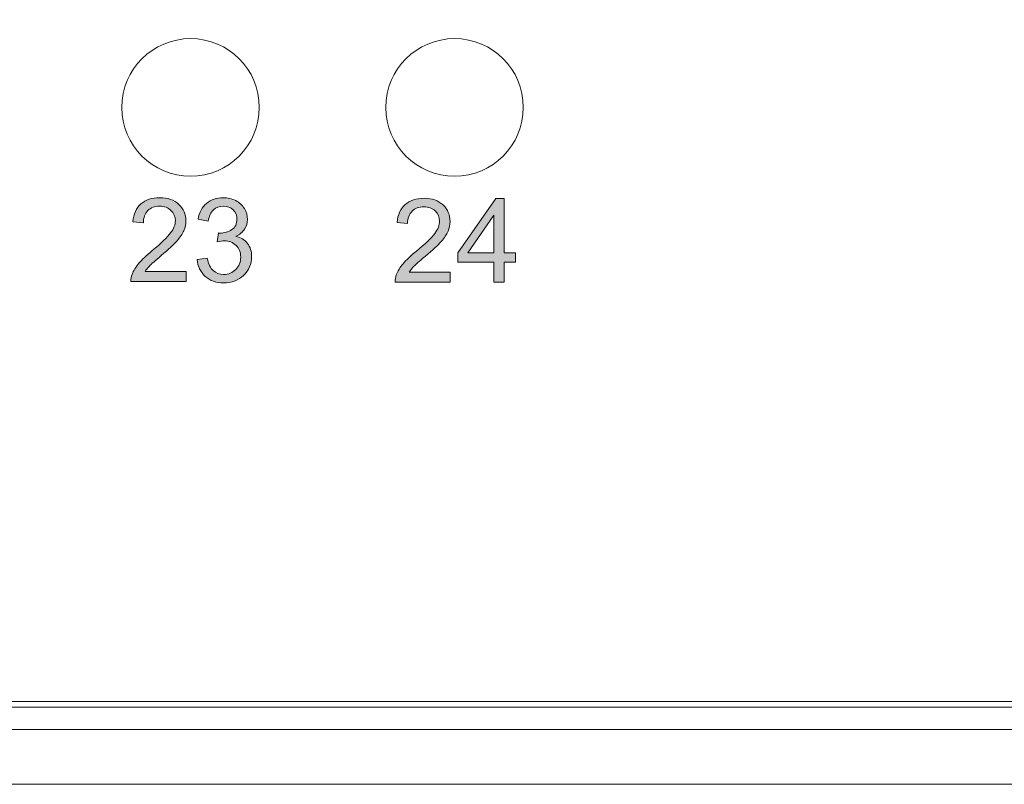
# Model space of a CAD drawing. Units: inches. Extents: x -29 to 632, y 223 to 732.
# Drawn here: x 207 to 225, y 416 to 430 of the extents above; entities that cross this region are included whole.
import ezdxf

# ---------------------------------------------------------------- set-up
doc = ezdxf.new("R2010")
doc.units = ezdxf.units.IN
doc.header["$MEASUREMENT"] = 0
doc.layers.get('0').update_dxf_attribs({"linetype": 'CONTINUOUS'})
doc.layers.add('莌荃莄腛_1', color=7, linetype='CONTINUOUS')

msp = doc.modelspace()

# ---------------------------------------------------------------- hatches: boundary and pattern name
at = {"lineweight": 5}
h = msp.add_hatch(color=256, dxfattribs=at)
h.dxf.hatch_style = 1
edge = h.paths.add_edge_path()
edge.add_spline(control_points=[(210.374, 425.24), (210.374, 425.24), (210.56, 425.265), (210.56, 425.265), (210.582, 425.159), (210.618, 425.083), (210.669, 425.037), (210.721, 424.99), (210.783, 424.967), (210.857, 424.967), (210.945, 424.967), (211.019, 424.998), (211.079, 425.058), (211.139, 425.119), (211.169, 425.194), (211.169, 425.284), (211.169, 425.369), (211.141, 425.44), (211.085, 425.495), (211.029, 425.55), (210.959, 425.578), (210.873, 425.578), (210.837, 425.578), (210.793, 425.571), (210.741, 425.558), (210.741, 425.558), (210.762, 425.721), (210.762, 425.721), (210.774, 425.719), (210.784, 425.719), (210.792, 425.719), (210.871, 425.719), (210.942, 425.739), (211.006, 425.781), (211.069, 425.822), (211.101, 425.886), (211.101, 425.972), (211.101, 426.04), (211.078, 426.097), (211.032, 426.141), (210.985, 426.186), (210.926, 426.209), (210.853, 426.209), (210.78, 426.209), (210.72, 426.186), (210.672, 426.14), (210.624, 426.095), (210.593, 426.026), (210.579, 425.936), (210.579, 425.936), (210.393, 425.969), (210.393, 425.969), (210.416, 426.094), (210.467, 426.19), (210.548, 426.259), (210.629, 426.327), (210.729, 426.362), (210.849, 426.362), (210.931, 426.362), (211.008, 426.344), (211.077, 426.309), (211.146, 426.273), (211.2, 426.225), (211.237, 426.163), (211.274, 426.102), (211.292, 426.037), (211.292, 425.968), (211.292, 425.902), (211.275, 425.843), (211.239, 425.789), (211.204, 425.735), (211.152, 425.693), (211.083, 425.661), (211.173, 425.64), (211.243, 425.598), (211.292, 425.532), (211.342, 425.467), (211.367, 425.386), (211.367, 425.288), (211.367, 425.156), (211.318, 425.044), (211.222, 424.951), (211.125, 424.86), (211.003, 424.813), (210.856, 424.813), (210.723, 424.813), (210.612, 424.853), (210.525, 424.932), (210.437, 425.011), (210.387, 425.114), (210.374, 425.24)], knot_values=[0, 0, 0, 0, 1, 1, 1, 2, 2, 2, 3, 3, 3, 4, 4, 4, 5, 5, 5, 6, 6, 6, 7, 7, 7, 8, 8, 8, 9, 9, 9, 10, 10, 10, 11, 11, 11, 12, 12, 12, 13, 13, 13, 14, 14, 14, 15, 15, 15, 16, 16, 16, 17, 17, 17, 18, 18, 18, 19, 19, 19, 20, 20, 20, 21, 21, 21, 22, 22, 22, 23, 23, 23, 24, 24, 24, 25, 25, 25, 26, 26, 26, 27, 27, 27, 28, 28, 28, 29, 29, 29, 30, 30, 30, 30], degree=3, periodic=0)
at = {"layer": '莌荃莄腛_1', "lineweight": 5}
h = msp.add_hatch(color=7, dxfattribs=at)
h.dxf.hatch_style = 2
edge = h.paths.add_edge_path()
edge.add_spline(control_points=[(210.174, 425.019), (210.174, 425.019), (210.174, 424.84), (210.174, 424.84), (210.174, 424.84), (209.172, 424.84), (209.172, 424.84), (209.171, 424.885), (209.178, 424.928), (209.194, 424.969), (209.22, 425.038), (209.261, 425.105), (209.316, 425.171), (209.373, 425.237), (209.454, 425.314), (209.56, 425.4), (209.725, 425.535), (209.836, 425.642), (209.894, 425.722), (209.952, 425.8), (209.981, 425.875), (209.981, 425.945), (209.981, 426.019), (209.954, 426.081), (209.901, 426.131), (209.849, 426.182), (209.78, 426.208), (209.695, 426.208), (209.606, 426.208), (209.534, 426.181), (209.48, 426.127), (209.427, 426.073), (209.399, 425.999), (209.399, 425.904), (209.399, 425.904), (209.208, 425.923), (209.208, 425.923), (209.221, 426.066), (209.27, 426.175), (209.355, 426.249), (209.441, 426.324), (209.555, 426.362), (209.699, 426.362), (209.845, 426.362), (209.96, 426.321), (210.045, 426.241), (210.129, 426.16), (210.172, 426.06), (210.172, 425.941), (210.172, 425.88), (210.159, 425.821), (210.135, 425.762), (210.109, 425.704), (210.069, 425.642), (210.011, 425.577), (209.953, 425.512), (209.858, 425.424), (209.724, 425.311), (209.613, 425.216), (209.541, 425.153), (209.509, 425.12), (209.477, 425.086), (209.451, 425.053), (209.43, 425.019), (209.43, 425.019), (210.174, 425.019), (210.174, 425.019)], knot_values=[0, 0, 0, 0, 1, 1, 1, 2, 2, 2, 3, 3, 3, 4, 4, 4, 5, 5, 5, 6, 6, 6, 7, 7, 7, 8, 8, 8, 9, 9, 9, 10, 10, 10, 11, 11, 11, 12, 12, 12, 13, 13, 13, 14, 14, 14, 15, 15, 15, 16, 16, 16, 17, 17, 17, 18, 18, 18, 19, 19, 19, 20, 20, 20, 21, 21, 21, 22, 22, 22, 22], degree=3, periodic=0)
h = msp.add_hatch(color=7, dxfattribs=at)
h.dxf.hatch_style = 2
edge = h.paths.add_edge_path()
edge.add_spline(control_points=[(210.374, 425.24), (210.374, 425.24), (210.56, 425.265), (210.56, 425.265), (210.582, 425.159), (210.618, 425.083), (210.669, 425.037), (210.721, 424.99), (210.783, 424.967), (210.857, 424.967), (210.945, 424.967), (211.019, 424.998), (211.079, 425.058), (211.139, 425.119), (211.169, 425.194), (211.169, 425.284), (211.169, 425.369), (211.141, 425.44), (211.085, 425.495), (211.029, 425.55), (210.959, 425.578), (210.873, 425.578), (210.837, 425.578), (210.793, 425.571), (210.741, 425.558), (210.741, 425.558), (210.762, 425.721), (210.762, 425.721), (210.774, 425.719), (210.784, 425.719), (210.792, 425.719), (210.871, 425.719), (210.942, 425.739), (211.006, 425.781), (211.069, 425.822), (211.101, 425.886), (211.101, 425.972), (211.101, 426.04), (211.078, 426.097), (211.032, 426.141), (210.985, 426.186), (210.926, 426.209), (210.853, 426.209), (210.78, 426.209), (210.72, 426.186), (210.672, 426.14), (210.624, 426.095), (210.593, 426.026), (210.579, 425.936), (210.579, 425.936), (210.393, 425.969), (210.393, 425.969), (210.416, 426.094), (210.467, 426.19), (210.548, 426.259), (210.629, 426.327), (210.729, 426.362), (210.849, 426.362), (210.931, 426.362), (211.008, 426.344), (211.077, 426.309), (211.146, 426.273), (211.2, 426.225), (211.237, 426.163), (211.274, 426.102), (211.292, 426.037), (211.292, 425.968), (211.292, 425.902), (211.275, 425.843), (211.239, 425.789), (211.204, 425.735), (211.152, 425.693), (211.083, 425.661), (211.173, 425.64), (211.243, 425.598), (211.292, 425.532), (211.342, 425.467), (211.367, 425.386), (211.367, 425.288), (211.367, 425.156), (211.318, 425.044), (211.222, 424.951), (211.125, 424.86), (211.003, 424.813), (210.856, 424.813), (210.723, 424.813), (210.612, 424.853), (210.525, 424.932), (210.437, 425.011), (210.387, 425.114), (210.374, 425.24)], knot_values=[0, 0, 0, 0, 0.352778, 0.352778, 0.352778, 0.705556, 0.705556, 0.705556, 1.058334, 1.058334, 1.058334, 1.411112, 1.411112, 1.411112, 1.76389, 1.76389, 1.76389, 2.116668, 2.116668, 2.116668, 2.469446, 2.469446, 2.469446, 2.822224, 2.822224, 2.822224, 3.175002, 3.175002, 3.175002, 3.52778, 3.52778, 3.52778, 3.880558, 3.880558, 3.880558, 4.233336, 4.233336, 4.233336, 4.586114, 4.586114, 4.586114, 4.938892, 4.938892, 4.938892, 5.29167, 5.29167, 5.29167, 5.644448, 5.644448, 5.644448, 5.997226, 5.997226, 5.997226, 6.350004, 6.350004, 6.350004, 6.702782, 6.702782, 6.702782, 7.05556, 7.05556, 7.05556, 7.408338, 7.408338, 7.408338, 7.761116, 7.761116, 7.761116, 8.113894, 8.113894, 8.113894, 8.466672, 8.466672, 8.466672, 8.81945, 8.81945, 8.81945, 9.172228, 9.172228, 9.172228, 9.525006, 9.525006, 9.525006, 9.877784, 9.877784, 9.877784, 10.230562, 10.230562, 10.230562, 10.58334, 10.58334, 10.58334, 10.58334], degree=3, periodic=0)
edge.add_line((210.374, 425.24), (210.374, 425.24))
h = msp.add_hatch(color=7, dxfattribs=at)
h.dxf.hatch_style = 2
edge = h.paths.add_edge_path()
edge.add_spline(control_points=[(214.977, 425.009), (214.977, 425.009), (214.977, 424.83), (214.977, 424.83), (214.977, 424.83), (213.976, 424.83), (213.976, 424.83), (213.975, 424.875), (213.982, 424.918), (213.998, 424.959), (214.023, 425.027), (214.064, 425.095), (214.12, 425.161), (214.176, 425.227), (214.257, 425.303), (214.363, 425.39), (214.528, 425.525), (214.639, 425.632), (214.697, 425.711), (214.755, 425.79), (214.784, 425.865), (214.784, 425.935), (214.784, 426.009), (214.758, 426.071), (214.705, 426.121), (214.653, 426.172), (214.584, 426.197), (214.499, 426.197), (214.409, 426.197), (214.337, 426.17), (214.284, 426.117), (214.23, 426.063), (214.203, 425.989), (214.202, 425.893), (214.202, 425.893), (214.011, 425.913), (214.011, 425.913), (214.024, 426.056), (214.073, 426.164), (214.159, 426.239), (214.244, 426.314), (214.359, 426.351), (214.503, 426.351), (214.648, 426.351), (214.763, 426.311), (214.848, 426.23), (214.933, 426.15), (214.975, 426.05), (214.975, 425.931), (214.975, 425.87), (214.963, 425.81), (214.938, 425.752), (214.913, 425.693), (214.872, 425.632), (214.815, 425.567), (214.757, 425.502), (214.661, 425.413), (214.528, 425.3), (214.416, 425.206), (214.345, 425.143), (214.313, 425.11), (214.281, 425.076), (214.255, 425.043), (214.234, 425.009), (214.234, 425.009), (214.977, 425.009), (214.977, 425.009)], knot_values=[0, 0, 0, 0, 1, 1, 1, 2, 2, 2, 3, 3, 3, 4, 4, 4, 5, 5, 5, 6, 6, 6, 7, 7, 7, 8, 8, 8, 9, 9, 9, 10, 10, 10, 11, 11, 11, 12, 12, 12, 13, 13, 13, 14, 14, 14, 15, 15, 15, 16, 16, 16, 17, 17, 17, 18, 18, 18, 19, 19, 19, 20, 20, 20, 21, 21, 21, 22, 22, 22, 22], degree=3, periodic=0)
h = msp.add_hatch(color=7, dxfattribs=at)
h.dxf.hatch_style = 2
h.paths.add_polyline_path([(215.773, 424.83), (215.773, 425.193), (215.116, 425.193), (215.116, 425.363), (215.807, 426.345), (215.959, 426.345), (215.959, 425.363), (216.164, 425.363), (216.164, 425.193), (215.959, 425.193), (215.959, 424.83)])
h.paths.add_polyline_path([(215.773, 425.363), (215.773, 426.047), (215.299, 425.363)])

# ---------------------------------------------------------------- linework, layer by layer
for points in [[(215.773, 424.83), (215.773, 425.193), (215.116, 425.193), (215.116, 425.363), (215.807, 426.345), (215.959, 426.345), (215.959, 425.363), (216.164, 425.363), (216.164, 425.193), (215.959, 425.193), (215.959, 424.83), (215.773, 424.83)], [(215.773, 425.363), (215.773, 426.047), (215.299, 425.363), (215.773, 425.363)]]:
    msp.add_lwpolyline(points, dxfattribs=at)
at = {"layer": '莌荃莄腛_1', "color": 7, "lineweight": 5}
for points in [[(428.104, 417.207), (168.113, 417.207)], [(431.618, 416.698), (164.621, 416.698)], [(430.623, 415.704), (165.616, 415.704)]]:
    msp.add_lwpolyline(points, dxfattribs=at)
for points, knots in [([(430.275, 419.102), (430.275, 418.003), (429.375, 417.103), (428.275, 417.103), (428.275, 417.103), (168.124, 417.103), (168.124, 417.103), (167.024, 417.103), (166.124, 418.003), (166.124, 419.102), (166.124, 419.102), (166.124, 454.279), (166.124, 454.279), (166.124, 455.379), (167.024, 456.279), (168.124, 456.279), (168.124, 456.279), (428.275, 456.279), (428.275, 456.279), (429.375, 456.279), (430.275, 455.379), (430.275, 454.279), (430.275, 454.279), (430.275, 419.102), (430.275, 419.102)], [0, 0, 0, 0, 1, 1, 1, 2, 2, 2, 3, 3, 3, 4, 4, 4, 5, 5, 5, 6, 6, 6, 7, 7, 7, 8, 8, 8, 8]), ([(211.507, 428.003), (211.507, 428.693), (210.948, 429.252), (210.257, 429.252), (209.567, 429.252), (209.007, 428.693), (209.007, 428.003), (209.007, 427.312), (209.567, 426.753), (210.257, 426.753), (210.948, 426.753), (211.507, 427.312), (211.507, 428.003)], [0, 0, 0, 0, 1, 1, 1, 2, 2, 2, 3, 3, 3, 4, 4, 4, 4]), ([(216.307, 428.003), (216.307, 428.693), (215.748, 429.252), (215.057, 429.252), (214.367, 429.252), (213.807, 428.693), (213.807, 428.003), (213.807, 427.312), (214.367, 426.753), (215.057, 426.753), (215.748, 426.753), (216.307, 427.312), (216.307, 428.003)], [0, 0, 0, 0, 1, 1, 1, 2, 2, 2, 3, 3, 3, 4, 4, 4, 4])]:
    msp.add_open_spline(points, degree=3, knots=knots, dxfattribs=at)
at = {"layer": '莌荃莄腛_1', "lineweight": 5}
for points, knots in [([(211.507, 428.003), (211.507, 428.693), (210.948, 429.252), (210.257, 429.252), (209.567, 429.252), (209.007, 428.693), (209.007, 428.003), (209.007, 427.312), (209.567, 426.753), (210.257, 426.753), (210.948, 426.753), (211.507, 427.312), (211.507, 428.003)], [0, 0, 0, 0, 1, 1, 1, 2, 2, 2, 3, 3, 3, 4, 4, 4, 4]), ([(216.307, 428.003), (216.307, 428.693), (215.748, 429.252), (215.057, 429.252), (214.367, 429.252), (213.807, 428.693), (213.807, 428.003), (213.807, 427.312), (214.367, 426.753), (215.057, 426.753), (215.748, 426.753), (216.307, 427.312), (216.307, 428.003)], [0, 0, 0, 0, 1, 1, 1, 2, 2, 2, 3, 3, 3, 4, 4, 4, 4]), ([(210.174, 425.019), (210.174, 425.019), (210.174, 424.84), (210.174, 424.84), (210.174, 424.84), (209.172, 424.84), (209.172, 424.84), (209.171, 424.885), (209.178, 424.928), (209.194, 424.969), (209.22, 425.038), (209.261, 425.105), (209.316, 425.171), (209.373, 425.237), (209.454, 425.314), (209.56, 425.4), (209.725, 425.535), (209.836, 425.642), (209.894, 425.722), (209.952, 425.8), (209.981, 425.875), (209.981, 425.945), (209.981, 426.019), (209.954, 426.081), (209.901, 426.131), (209.849, 426.182), (209.78, 426.208), (209.695, 426.208), (209.606, 426.208), (209.534, 426.181), (209.48, 426.127), (209.427, 426.073), (209.399, 425.999), (209.399, 425.904), (209.399, 425.904), (209.208, 425.923), (209.208, 425.923), (209.221, 426.066), (209.27, 426.175), (209.355, 426.249), (209.441, 426.324), (209.555, 426.362), (209.699, 426.362), (209.845, 426.362), (209.96, 426.321), (210.045, 426.241), (210.129, 426.16), (210.172, 426.06), (210.172, 425.941), (210.172, 425.88), (210.159, 425.821), (210.135, 425.762), (210.109, 425.704), (210.069, 425.642), (210.011, 425.577), (209.953, 425.512), (209.858, 425.424), (209.724, 425.311), (209.613, 425.216), (209.541, 425.153), (209.509, 425.12), (209.477, 425.086), (209.451, 425.053), (209.43, 425.019), (209.43, 425.019), (210.174, 425.019), (210.174, 425.019)], [0, 0, 0, 0, 1, 1, 1, 2, 2, 2, 3, 3, 3, 4, 4, 4, 5, 5, 5, 6, 6, 6, 7, 7, 7, 8, 8, 8, 9, 9, 9, 10, 10, 10, 11, 11, 11, 12, 12, 12, 13, 13, 13, 14, 14, 14, 15, 15, 15, 16, 16, 16, 17, 17, 17, 18, 18, 18, 19, 19, 19, 20, 20, 20, 21, 21, 21, 22, 22, 22, 22]), ([(210.374, 425.24), (210.374, 425.24), (210.56, 425.265), (210.56, 425.265), (210.582, 425.159), (210.618, 425.083), (210.669, 425.037), (210.721, 424.99), (210.783, 424.967), (210.857, 424.967), (210.945, 424.967), (211.019, 424.998), (211.079, 425.058), (211.139, 425.119), (211.169, 425.194), (211.169, 425.284), (211.169, 425.369), (211.141, 425.44), (211.085, 425.495), (211.029, 425.55), (210.959, 425.578), (210.873, 425.578), (210.837, 425.578), (210.793, 425.571), (210.741, 425.558), (210.741, 425.558), (210.762, 425.721), (210.762, 425.721), (210.774, 425.719), (210.784, 425.719), (210.792, 425.719), (210.871, 425.719), (210.942, 425.739), (211.006, 425.781), (211.069, 425.822), (211.101, 425.886), (211.101, 425.972), (211.101, 426.04), (211.078, 426.097), (211.032, 426.141), (210.985, 426.186), (210.926, 426.209), (210.853, 426.209), (210.78, 426.209), (210.72, 426.186), (210.672, 426.14), (210.624, 426.095), (210.593, 426.026), (210.579, 425.936), (210.579, 425.936), (210.393, 425.969), (210.393, 425.969), (210.416, 426.094), (210.467, 426.19), (210.548, 426.259), (210.629, 426.327), (210.729, 426.362), (210.849, 426.362), (210.931, 426.362), (211.008, 426.344), (211.077, 426.309), (211.146, 426.273), (211.2, 426.225), (211.237, 426.163), (211.274, 426.102), (211.292, 426.037), (211.292, 425.968), (211.292, 425.902), (211.275, 425.843), (211.239, 425.789), (211.204, 425.735), (211.152, 425.693), (211.083, 425.661), (211.173, 425.64), (211.243, 425.598), (211.292, 425.532), (211.342, 425.467), (211.367, 425.386), (211.367, 425.288), (211.367, 425.156), (211.318, 425.044), (211.222, 424.951), (211.125, 424.86), (211.003, 424.813), (210.856, 424.813), (210.723, 424.813), (210.612, 424.853), (210.525, 424.932), (210.437, 425.011), (210.387, 425.114), (210.374, 425.24)], [0, 0, 0, 0, 1, 1, 1, 2, 2, 2, 3, 3, 3, 4, 4, 4, 5, 5, 5, 6, 6, 6, 7, 7, 7, 8, 8, 8, 9, 9, 9, 10, 10, 10, 11, 11, 11, 12, 12, 12, 13, 13, 13, 14, 14, 14, 15, 15, 15, 16, 16, 16, 17, 17, 17, 18, 18, 18, 19, 19, 19, 20, 20, 20, 21, 21, 21, 22, 22, 22, 23, 23, 23, 24, 24, 24, 25, 25, 25, 26, 26, 26, 27, 27, 27, 28, 28, 28, 29, 29, 29, 30, 30, 30, 30]), ([(214.977, 425.009), (214.977, 425.009), (214.977, 424.83), (214.977, 424.83), (214.977, 424.83), (213.976, 424.83), (213.976, 424.83), (213.975, 424.875), (213.982, 424.918), (213.998, 424.959), (214.023, 425.027), (214.064, 425.095), (214.12, 425.161), (214.176, 425.227), (214.257, 425.303), (214.363, 425.39), (214.528, 425.525), (214.639, 425.632), (214.697, 425.711), (214.755, 425.79), (214.784, 425.865), (214.784, 425.935), (214.784, 426.009), (214.758, 426.071), (214.705, 426.121), (214.653, 426.172), (214.584, 426.197), (214.499, 426.197), (214.409, 426.197), (214.337, 426.17), (214.284, 426.117), (214.23, 426.063), (214.203, 425.989), (214.202, 425.893), (214.202, 425.893), (214.011, 425.913), (214.011, 425.913), (214.024, 426.056), (214.073, 426.164), (214.159, 426.239), (214.244, 426.314), (214.359, 426.351), (214.503, 426.351), (214.648, 426.351), (214.763, 426.311), (214.848, 426.23), (214.933, 426.15), (214.975, 426.05), (214.975, 425.931), (214.975, 425.87), (214.963, 425.81), (214.938, 425.752), (214.913, 425.693), (214.872, 425.632), (214.815, 425.567), (214.757, 425.502), (214.661, 425.413), (214.528, 425.3), (214.416, 425.206), (214.345, 425.143), (214.313, 425.11), (214.281, 425.076), (214.255, 425.043), (214.234, 425.009), (214.234, 425.009), (214.977, 425.009), (214.977, 425.009)], [0, 0, 0, 0, 1, 1, 1, 2, 2, 2, 3, 3, 3, 4, 4, 4, 5, 5, 5, 6, 6, 6, 7, 7, 7, 8, 8, 8, 9, 9, 9, 10, 10, 10, 11, 11, 11, 12, 12, 12, 13, 13, 13, 14, 14, 14, 15, 15, 15, 16, 16, 16, 17, 17, 17, 18, 18, 18, 19, 19, 19, 20, 20, 20, 21, 21, 21, 22, 22, 22, 22])]:
    msp.add_open_spline(points, degree=3, knots=knots, dxfattribs=at)

doc.saveas('drawing.dxf')
